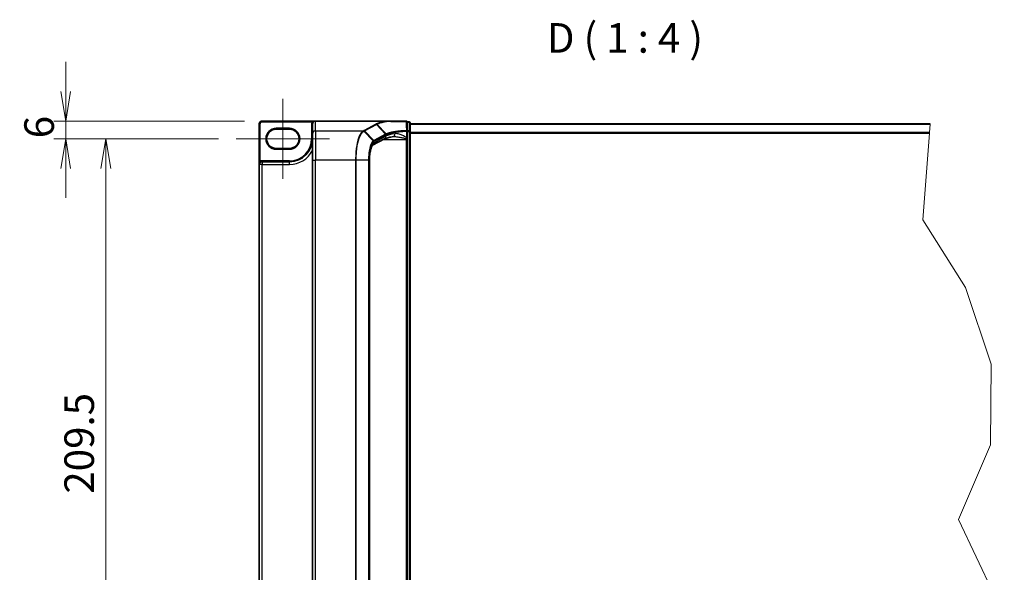
# Model space of a CAD drawing. Units: millimetres. Extents: x 7 to 8073, y 4 to 1690.
# Drawn here: x 325 to 825, y 284 to 565 of the extents above; entities that cross this region are included whole.
import ezdxf

# ---------------------------------------------------------------- set-up
doc = ezdxf.new("R2010")
doc.units = ezdxf.units.MM
doc.header["$LTSCALE"] = 0.5
doc.layers.get('Defpoints').update_dxf_attribs({"lineweight": 25})
for name, color, linetype, lineweight in [('Break Line (JIS)', 7, 'Continuous', 18), ('Centerline (ISO)', 131, 'Continuous', 18), ('Dimension (ISO)', 7, 'Continuous', 18), ('Dimension (ISO) @ 1', 7, 'Continuous', 18), ('Symbol (ISO)', 7, 'Continuous', 18), ('Visible (ISO)', 7, 'Continuous', 35), ('Visible Narrow (ISO)', 7, 'Continuous', 25)]:
    doc.layers.add(name, color=color, linetype=linetype, lineweight=lineweight)
doc.styles.add('Note Text (TK)', font='MS PGothic.ttf')
doc.dimstyles.new('Default - Method 1b (TK)', dxfattribs={"dimscale": 0.5, "dimtxt": 2.5, "dimasz": 2.5, "dimexe": 1, "dimexo": 1.5, "dimgap": 1, "dimtad": 1, "dimrnd": 1e-08, "dimdsep": 46, "dimtxsty": 'Note Text (TK)', "dimblk": 'OPEN', "dimcen": 0.09, "dimdle": 5, "dimclrd": 100, "dimclre": 100, "dimclrt": 7, "dimadec": 1, "dimazin": 1, "dimtfac": 1, "dimtmove": 0, "dimatfit": 3, "dimldrblk": 'OPEN', "dimfxl": 1, "dimtolj": 1, "dimlwd": -1, "dimlwe": -1, "dimarcsym": 0})

# ---------------------------------------------------------------- blocks, each defined once
blk = doc.blocks.new('_Open')
at = {"color": 0, "linetype": 'ByBlock', "lineweight": -2}
for p, q in [((-1, 0.167), (0, 0)), ((-1, -0.167), (0, 0)), ((0, 0), (-1, 0))]:
    blk.add_line(p, q, dxfattribs=at)
blk = doc.blocks.new('*D29')
at = {"layer": 'Defpoints', "color": 0}
for p in [(448.16, 513.25), (348.51, 504.25), (434.96, 504.25)]:
    blk.add_point(p, dxfattribs=at)
at = {"layer": 'Dimension (ISO)', "color": 100}
for p, q in [((348.51, 528.25), (348.51, 543.25)), ((439.16, 513.25), (342.51, 513.25)), ((348.51, 513.25), (348.51, 504.25)), ((425.96, 504.25), (342.51, 504.25)), ((348.51, 489.25), (348.51, 474.25))]:
    blk.add_line(p, q, dxfattribs=at)
at = {"layer": 'Dimension (ISO)', "color": 100, "xscale": 15, "yscale": 15, "zscale": 15}
for p, rotation in [((348.51, 513.25), 270), ((348.51, 504.25), 90)]:
    blk.add_blockref('_Open', p, dxfattribs=dict(at, rotation=rotation))
at = {"layer": 'Dimension (ISO)', "color": 7, "insert": (335.01, 504.49), "char_height": 15, "attachment_point": 4, "rotation": 90, "style": 'Note Text (TK)'}
blk.add_mtext('\\A1;6', dxfattribs=at)
blk = doc.blocks.new('*D30')
at = {"layer": 'Defpoints', "color": 0}
for p in [(434.96, 504.25), (368.85, 190), (434.96, 190)]:
    blk.add_point(p, dxfattribs=at)
at = {"layer": 'Dimension (ISO)', "color": 100}
for p, q in [((425.96, 504.25), (362.85, 504.25)), ((368.85, 489.25), (368.85, 205)), ((425.96, 190), (362.85, 190))]:
    blk.add_line(p, q, dxfattribs=at)
at = {"layer": 'Dimension (ISO)', "color": 100, "xscale": 15, "yscale": 15, "zscale": 15}
for p, rotation in [((368.85, 504.25), 90), ((368.85, 190), 270)]:
    blk.add_blockref('_Open', p, dxfattribs=dict(at, rotation=rotation))
at = {"layer": 'Dimension (ISO)', "color": 7, "insert": (355.35, 324.2), "char_height": 15, "attachment_point": 4, "rotation": 90, "style": 'Note Text (TK)'}
blk.add_mtext('\\A1;209.5', dxfattribs=at)

msp = doc.modelspace()

# ---------------------------------------------------------------- linework, layer by layer
at = {"layer": 'Break Line (JIS)'}
for p, q in [((787.00938, 511.59253), (786.68449, 507.3796)), ((787.00938, 511.59253), (787.02186, 511.75444)), ((786.66228, 507.09152), (783.26844, 463.08154)), ((786.66228, 507.09152), (786.68449, 507.3796)), ((783.26844, 463.08154), (804.82929, 428.78175)), ((804.82929, 428.78175), (817.87892, 389.97329)), ((817.87892, 389.97329), (817.61906, 349.04204)), ((817.61906, 349.04204), (801.29052, 311.03576)), ((801.29052, 311.03576), (824.58344, 262.1124))]:
    msp.add_line(p, q, dxfattribs=at)
at = {"layer": 'Centerline (ISO)', "linetype": 'Continuous'}
for p, q in [((458.66148, 524.57944), (458.66148, 483.92944)), ((434.96148, 504.25444), (482.36148, 504.25444))]:
    msp.add_line(p, q, dxfattribs=at)
at = {"layer": 'Visible (ISO)'}
for p, q in [((446.66148, 511.75444), (446.66148, 491.20444)), ((475.16148, 513.25444), (448.16148, 513.25444)), ((473.66148, 511.75444), (473.66148, 511.7313)), ((473.66148, 511.7313), (473.66148, 506.68937)), ((511.27771, 513.25444), (475.16148, 513.25444)), ((521.21148, 513.25444), (511.27771, 513.25444)), ((521.66148, 508.11951), (521.66148, 512.80444)), ((522.71148, 512.80444), (521.66148, 512.80444)), ((523.16148, 507.98595), (523.16148, 512.35444)), ((787.02186, 511.75444), (523.16148, 511.75444)), ((455.28648, 509.12944), (462.03648, 509.12944)), ((473.66148, 493.39446), (473.66148, 506.68937)), ((521.66148, 504.74011), (521.66148, 508.11951)), ((521.66148, 504.25727), (521.66148, 504.74011)), ((523.16148, 186.27294), (523.16148, 507.98595)), ((510.20148, 504.17482), (504.19678, 500.93962)), ((521.66148, 503.85111), (521.66148, 504.25727)), ((521.66148, 503.85111), (521.66148, 190.40777)), ((462.03648, 499.37944), (455.28648, 499.37944)), ((446.66148, 491.20444), (446.66148, 203.05444)), ((462.03648, 492.62944), (448.08648, 492.62944)), ((473.66148, 493.39446), (473.66148, 200.86443)), ((502.54683, 493.39446), (502.54683, 200.86443))]:
    msp.add_line(p, q, dxfattribs=at)
for centre, radius, start, end in [((448.16148, 511.75444), 1.5, 90, 180), ((475.16148, 511.75444), 1.5, 90, 180), ((521.21148, 512.80444), 0.45, 0, 90), ((522.71148, 512.35444), 0.45, 0, 90), ((455.28648, 504.25444), 4.875, 90, 270), ((462.03648, 504.25444), 4.875, 270, 90), ((462.03648, 504.25444), 11.625, 270, 0), ((448.08648, 491.20444), 1.425, 90, 180)]:
    msp.add_arc(centre, radius, start, end, dxfattribs=at)
msp.add_ellipse((475.16148, 511.7313), major_axis=(0, 1.52314), ratio=0.984807753, start_param=0, end_param=1.570796327, dxfattribs=at)
for points, knots in [([(511.27771, 513.25444), (511.29147, 513.25444), (511.30627, 513.25421), (511.32713, 513.25302), (511.33452, 513.25238), (511.34286, 513.25115), (511.34478, 513.25082), (511.34652, 513.25047)], [0, 0, 0, 0, 0.002752157087, 0.002752157087, 0.004382901799, 0.004382901799, 0.004930362517, 0.004930362517, 0.004930362517, 0.004930362517]), ([(511.53473, 513.10009), (511.53449, 513.10047), (511.53426, 513.10085), (511.50916, 513.14159), (511.48011, 513.1753), (511.41613, 513.22642), (511.38166, 513.24327), (511.34652, 513.25047)], [-0.00010071786, -0.00010071786, -0.00010071786, -0.00010071786, 0, 0, 0.01077443272, 0.01077443272, 0.02164164058, 0.02164164058, 0.02164164058, 0.02164164058]), ([(514.69702, 505.32216), (514.25327, 505.25554), (513.83242, 505.18492), (513.04311, 505.03719), (512.67464, 504.96006), (511.99695, 504.80149), (511.6877, 504.71999), (511.13621, 504.55627), (510.89392, 504.47391), (510.48637, 504.3156), (510.32108, 504.23925), (510.20148, 504.17482)], [0.7053746264, 0.7053746264, 0.7053746264, 0.7053746264, 0.8152017409, 0.8152017409, 0.9250288554, 0.9250288554, 1.0348559699, 1.0348559699, 1.1446830844, 1.1446830844, 1.2545101989, 1.2545101989, 1.2545101989, 1.2545101989]), ([(515.11814, 505.35111), (515.08723, 505.35111), (515.05684, 505.35071), (514.99715, 505.34912), (514.96785, 505.34793), (514.91041, 505.34478), (514.88226, 505.34283), (514.82719, 505.33816), (514.80026, 505.33546), (514.74768, 505.32933), (514.72202, 505.32592), (514.69702, 505.32216)], [0.68535013243, 0.68535013243, 0.68535013243, 0.68535013243, 0.69640648485, 0.69640648485, 0.70746283727, 0.70746283727, 0.71851918969, 0.71851918969, 0.72957554211, 0.72957554211, 0.74063189452, 0.74063189452, 0.74063189452, 0.74063189452]), ([(504.1969, 500.9394), (504.19637, 500.93739), (504.12117, 500.88491), (503.903, 500.59599), (503.75605, 500.34815), (503.44498, 499.64444), (503.27998, 499.1636), (502.98313, 498.01924), (502.8531, 497.34623), (502.65817, 495.90122), (502.59305, 495.12918), (502.55263, 494.02822), (502.54683, 493.71134), (502.54683, 493.39446)], [-1.366590086, -1.366590086, -1.366590086, -1.366590086, -1.161819905, -1.161819905, -0.933482734, -0.933482734, -0.670226546, -0.670226546, -0.390973865, -0.390973865, -0.111721185, -0.111721185, 0, 0, 0, 0])]:
    msp.add_open_spline(points, degree=3, knots=knots, dxfattribs=at)
at = {"layer": 'Visible Narrow (ISO)'}
for p, q in [((446.66148, 511.75444), (447.11148, 511.75444)), ((447.11148, 492.806), (447.11148, 511.75444)), ((448.16148, 513.25444), (448.16148, 512.80444)), ((448.16148, 512.80444), (473.51831, 512.80444)), ((462.03648, 509.57944), (455.28648, 509.57944)), ((455.28648, 509.12944), (455.28648, 509.57944)), ((462.03648, 509.57944), (462.03648, 509.12944)), ((473.66148, 511.75444), (473.21148, 511.75444)), ((473.21148, 511.75444), (473.21148, 504.25444)), ((473.8975, 512.56214), (473.51831, 512.80444)), ((475.16148, 508.16658), (475.16148, 513.25444)), ((505.77913, 511.64177), (499.83611, 508.43981)), ((500.13067, 508.30187), (506.0737, 511.50384)), ((510.79174, 506.61497), (506.0737, 511.50384)), ((506.32802, 511.64163), (511.0684, 506.75056)), ((521.66148, 512.64999), (522.71148, 512.64999)), ((522.71148, 512.64999), (522.71148, 512.80444)), ((522.71148, 512.64999), (522.71148, 508.2815)), ((523.16148, 511.59253), (787.00938, 511.59253)), ((499.3326, 508.16658), (475.16148, 508.16658)), ((475.16148, 508.16658), (475.16148, 493.39446)), ((504.5147, 503.17827), (499.65027, 508.03868)), ((500.13067, 508.30187), (504.84869, 503.41303)), ((510.78249, 506.61003), (504.84869, 503.41303)), ((510.91561, 505.49535), (504.90641, 502.25773)), ((504.9818, 503.10781), (510.91561, 506.3048)), ((510.91561, 506.3048), (510.91561, 505.49535)), ((521.32682, 508.11951), (521.66148, 508.11951)), ((521.32682, 508.11951), (521.32682, 504.74011)), ((521.32682, 504.74011), (521.66148, 504.74011)), ((522.71148, 508.2815), (521.66148, 508.2815)), ((521.66148, 507.98595), (522.71148, 507.98595)), ((522.71148, 507.98595), (522.71148, 508.2815)), ((523.16148, 507.98595), (522.71148, 507.98595)), ((522.71148, 507.98595), (522.71148, 186.27294)), ((786.68449, 507.3796), (523.16148, 507.3796)), ((523.16148, 507.09152), (786.66228, 507.09152)), ((473.66148, 504.25444), (473.21148, 504.25444)), ((509.60067, 503.85111), (521.21148, 503.85111)), ((521.21148, 504.16354), (521.21148, 503.85111)), ((521.21148, 503.85111), (521.21148, 190.40777)), ((521.66148, 503.85111), (521.21148, 503.85111)), ((455.28648, 499.37944), (455.28648, 498.92944)), ((455.28648, 498.92944), (462.03648, 498.92944)), ((462.03648, 499.37944), (462.03648, 498.92944)), ((448.08648, 491.20444), (446.66148, 491.20444)), ((447.34548, 492.42163), (447.11148, 492.806)), ((448.08648, 492.62944), (448.08648, 493.07944)), ((462.03648, 493.07944), (448.08648, 493.07944)), ((448.08648, 492.62944), (448.08648, 491.20444)), ((448.08648, 203.05444), (448.08648, 491.20444)), ((448.08648, 491.20444), (462.03648, 491.20444)), ((462.03648, 492.62944), (462.03648, 493.07944)), ((462.03648, 491.20444), (462.03648, 492.62944)), ((473.66148, 493.39446), (475.16148, 493.39446)), ((495.56553, 493.39446), (475.16148, 493.39446)), ((475.16148, 200.86443), (475.16148, 493.39446)), ((495.56553, 493.39446), (495.56553, 200.86443)), ((495.82965, 493.39446), (495.56553, 493.39446)), ((495.82965, 200.86443), (495.82965, 493.39446)), ((502.08296, 493.39446), (495.82965, 493.39446)), ((502.08296, 493.39446), (502.24652, 493.39446)), ((502.08296, 493.39446), (502.08296, 200.86443)), ((502.24652, 200.86443), (502.24652, 493.39446)), ((502.54683, 493.39446), (502.47242, 493.39446)), ((502.47242, 493.39446), (502.47242, 200.86443))]:
    msp.add_line(p, q, dxfattribs=at)
for centre, radius, start, end in [((448.16148, 511.75444), 1.05, 90, 180), ((455.28648, 504.25444), 5.325, 90, 270), ((462.03648, 504.25444), 5.325, 270, 90), ((475.16148, 511.75444), 1.95, 147.4210296, 180), ((462.03648, 504.25444), 11.175, 270, 0), ((462.03648, 504.25444), 13.05, 270, 332.974527), ((448.08648, 491.20444), 1.875, 90, 121.3322515)]:
    msp.add_arc(centre, radius, start, end, dxfattribs=at)
for centre, major_axis, ratio, start_param, end_param in [((505.77913, 511.19861), (0.21344, -0.39616), 0.937326657, 1.861528138, 2.619907471), ((521.21148, 512.80444), (0, 0.45), 0.173929193, 5.411898727, 6.283185307), ((521.21148, 512.80444), (0.45, 0), 0.649621117, 0, 1.437317018), ((522.71148, 512.35444), (0.45, 0), 0.656780745, 0, 1.570796327), ((475.16148, 506.68937), (-1.5, 0), 0.984807753, 4.71238898, 6.283185307), ((499.3326, 507.72341), (-0.21384, 0.39595), 0.937536767, 4.996371343, 5.760565165), ((499.35365, 507.73486), (0.21621, -0.39466), 0.938776581, 1.849817821, 2.613346012), ((499.83611, 507.99664), (0.21344, -0.39616), 0.937326657, 1.861528138, 2.619907471), ((509.49001, 505.49535), (0.71147, -1.32053), 0.937326657, 0, 1.103148805), ((525.46613, 490.07434), (-14.9459, 16.3502), 0.23941046, 6.221132464, 6.223050983), ((510.48793, 506.3048), (-0.21344, 0.39616), 0.937326657, 4.244741459, 5.003120792), ((510.49718, 506.30974), (0.21044, -0.39776), 0.937048212, 1.110540296, 1.868604434), ((525.17156, 504.59041), (-15, 0), 0.193959679, 5.417763607, 5.966899179), ((525.17156, 489.76911), (-14.48186, 16.37641), 0.238661737, 6.22858441, 6.230502929), ((514.4743, 506.80554), (0.22272, -1.48337), 0.644124, 0, 1.4743838), ((521.21148, 508.11951), (0.45, 0), 0.653267834, 0, 1.403316476), ((521.21148, 508.11951), (0.02182, -0.44947), 0.256034552, 1.558369883, 2.259178312), ((522.71148, 507.98595), (0.45, 0), 0.656780745, 0, 1.570796327), ((505.41788, 493.39446), (0, -9), 0.327272727, 3.316125579, 4.71238898), ((503.48081, 502.25773), (0.71147, -1.32053), 0.937326657, 0.00363316, 1.103148805), ((504.22629, 502.88139), (-0.29063, 0.34356), 0.919113196, 4.051508556, 4.802268278), ((504.55412, 503.10781), (-0.21344, 0.39616), 0.937326657, 4.244741459, 5.003120792), ((521.21148, 504.25727), (0.45, 0), 0.208287168, 4.71238898, 6.283185307)]:
    msp.add_ellipse(centre, major_axis=major_axis, ratio=ratio, start_param=start_param, end_param=end_param, dxfattribs=at)
for points, knots in [([(475.16148, 513.25444), (474.95461, 513.25444), (474.74574, 513.23797), (474.40499, 513.18105), (474.26731, 513.14934), (474.03206, 513.07659), (473.93177, 513.03889), (473.777, 512.96726), (473.71968, 512.93722), (473.61317, 512.87358), (473.56333, 512.83967), (473.51831, 512.80444)], [-0.1449480577, -0.1449480577, -0.1449480577, -0.1449480577, -0.0949297913, -0.0949297913, -0.0606693024, -0.0606693024, -0.033705168, -0.033705168, -0.0167206709, -0.0167206709, 0, 0, 0, 0]), ([(506.03427, 511.77891), (505.99166, 511.75606), (505.94909, 511.73321), (505.86404, 511.68749), (505.82156, 511.66464), (505.77913, 511.64177)], [0.00000368653, 0.00000368653, 0.00000368653, 0.00000368653, 0.02766540505, 0.02766540505, 0.0553308101, 0.0553308101, 0.0553308101, 0.0553308101]), ([(511.34652, 513.25047), (511.11226, 513.21161), (510.88337, 513.17177), (509.74847, 512.96454), (508.93108, 512.78254), (508.22272, 512.58856), (507.7618, 512.46233), (507.34693, 512.33103), (506.61562, 512.06042), (506.29917, 511.92111), (506.03427, 511.77891)], [0.7695456836, 0.7695456836, 0.7695456836, 0.7695456836, 0.8343347466, 0.8343347466, 1.098889272, 1.098889272, 1.098889272, 1.2710338106, 1.2710338106, 1.4431746627, 1.4431746627, 1.4431746627, 1.4431746627]), ([(506.32802, 511.64163), (506.30839, 511.6619), (506.28701, 511.68033), (506.2415, 511.71289), (506.21738, 511.72701), (506.16723, 511.75044), (506.14122, 511.75975), (506.08823, 511.77323), (506.06125, 511.77739), (506.03427, 511.77891)], [0, 0, 0, 0, 0.25, 0.25, 0.5, 0.5, 0.75, 0.75, 1, 1, 1, 1]), ([(506.0737, 511.50384), (506.11611, 511.52669), (506.15851, 511.5496), (506.24328, 511.59553), (506.28566, 511.61855), (506.32802, 511.64163)], [-0.0553308101, -0.0553308101, -0.0553308101, -0.0553308101, -0.02766540505, -0.02766540505, 0, 0, 0, 0]), ([(506.32802, 511.64163), (506.58787, 511.78281), (506.89854, 511.92113), (507.61701, 512.18982), (508.02478, 512.3202), (508.47803, 512.44555), (509.17458, 512.63819), (509.97876, 512.81894), (511.09038, 513.02378), (511.31003, 513.0624), (511.53473, 513.10009)], [-1.4431783492, -1.4431783492, -1.4431783492, -1.4431783492, -1.2710338106, -1.2710338106, -1.098889272, -1.098889272, -1.098889272, -0.8343347466, -0.8343347466, -0.7711339153, -0.7711339153, -0.7711339153, -0.7711339153]), ([(511.53473, 513.10009), (512.13361, 513.09947), (512.75505, 513.09888), (514.3289, 513.09754), (515.30319, 513.09683), (516.30885, 513.09623), (517.16913, 513.09572), (518.05236, 513.09528), (519.71479, 513.09461), (520.48943, 513.09436), (521.27137, 513.09417)], [-0.7549651891, -0.7549651891, -0.7549651891, -0.7549651891, -0.6022970972, -0.6022970972, -0.3801202829, -0.3801202829, -0.3801202829, -0.1900601415, -0.1900601415, -0.0288211969, -0.0288211969, -0.0288211969, -0.0288211969]), ([(521.27137, 513.09417), (521.27341, 512.31192), (521.27564, 511.53026), (521.28064, 509.9685), (521.28339, 509.18841), (521.28649, 508.40937)], [-0.4115852358, -0.4115852358, -0.4115852358, -0.4115852358, -0.2057926179, -0.2057926179, 0, 0, 0, 0]), ([(499.3326, 508.16658), (498.96692, 507.96298), (498.61209, 507.62291), (497.68672, 506.32392), (497.15696, 505.08681), (496.27393, 501.86445), (495.93459, 499.83649), (495.62615, 496.2673), (495.56553, 494.83094), (495.56553, 493.39446)], [0, 0, 0, 0, 0.238924673, 0.238924673, 0.658839765, 0.658839765, 1.104721422, 1.104721422, 1.383397457, 1.383397457, 1.383397457, 1.383397457]), ([(495.82965, 493.39446), (495.82965, 494.81513), (495.89082, 496.23568), (496.20198, 499.76605), (496.5443, 501.77241), (497.43486, 504.96336), (497.96907, 506.1901), (498.90229, 507.48233), (499.26016, 507.82188), (499.62903, 508.0268)], [-1.383397457, -1.383397457, -1.383397457, -1.383397457, -1.104721422, -1.104721422, -0.658839765, -0.658839765, -0.238924673, -0.238924673, 0, 0, 0, 0]), ([(499.35365, 508.17803), (499.35016, 508.17612), (499.34666, 508.17421), (499.33965, 508.17039), (499.33613, 508.16848), (499.3326, 508.16658)], [0.00000000057, 0.00000000057, 0.00000000057, 0.00000000057, 0.002307187016, 0.002307187016, 0.004614373462, 0.004614373462, 0.004614373462, 0.004614373462]), ([(499.83611, 508.43981), (499.75533, 508.39629), (499.67476, 508.35276), (499.51384, 508.2655), (499.43351, 508.22178), (499.35365, 508.17803)], [0, 0, 0, 0, 0.052662927, 0.052662927, 0.105523944, 0.105523944, 0.105523944, 0.105523944]), ([(499.62903, 508.0268), (499.63259, 508.02878), (499.63614, 508.03076), (499.64322, 508.03472), (499.64675, 508.0367), (499.65027, 508.03868)], [-0.004614373462, -0.004614373462, -0.004614373462, -0.004614373462, -0.002307187016, -0.002307187016, -0.00000000057, -0.00000000057, -0.00000000057, -0.00000000057]), ([(499.65027, 508.03868), (499.72948, 508.08291), (499.80933, 508.12701), (499.96956, 508.21474), (500.04995, 508.25838), (500.13067, 508.30187)], [-0.105523944, -0.105523944, -0.105523944, -0.105523944, -0.052662927, -0.052662927, 0, 0, 0, 0]), ([(511.0684, 506.75056), (511.01889, 506.72794), (510.97106, 506.70532), (510.87883, 506.66013), (510.83443, 506.63755), (510.79174, 506.61497)], [-0.05647743582, -0.05647743582, -0.05647743582, -0.05647743582, -0.02822662229, -0.02822662229, 0, 0, 0, 0]), ([(510.92458, 506.30974), (510.96688, 506.33279), (511.01091, 506.3558), (511.10245, 506.40177), (511.14996, 506.42473), (511.19917, 506.44766)], [0, 0, 0, 0, 0.02822662229, 0.02822662229, 0.05647258018, 0.05647258018, 0.05647258018, 0.05647258018]), ([(521.28649, 508.40937), (520.01402, 508.34681), (518.78742, 508.25353), (516.80283, 508.04448), (516.00544, 507.94075), (515.2707, 507.82474), (514.51889, 507.70603), (513.83264, 507.57445), (512.32505, 507.2237), (511.59723, 506.99279), (511.0684, 506.75057)], [-0.9743996405, -0.9743996405, -0.9743996405, -0.9743996405, -0.7056758219, -0.7056758219, -0.5061329562, -0.5061329562, -0.5061329562, -0.3019543477, -0.3019543477, 0, 0, 0, 0]), ([(511.19917, 506.44766), (511.19751, 506.47544), (511.19338, 506.50322), (511.18034, 506.5578), (511.17142, 506.5846), (511.1491, 506.63629), (511.1357, 506.66117), (511.1049, 506.70816), (511.0875, 506.73025), (511.0684, 506.75056)], [0, 0, 0, 0, 0.25, 0.25, 0.5, 0.5, 0.75, 0.75, 1, 1, 1, 1]), ([(511.19917, 506.44766), (511.72533, 506.6921), (512.44826, 506.92499), (513.94396, 507.27859), (514.62442, 507.41119), (515.36951, 507.53078), (516.09769, 507.64767), (516.88764, 507.75214), (518.85309, 507.96265), (520.06738, 508.05655), (521.32682, 508.11951)], [0.0000048557, 0.0000048557, 0.0000048557, 0.0000048557, 0.3019543477, 0.3019543477, 0.5061329562, 0.5061329562, 0.5061329562, 0.7056758219, 0.7056758219, 0.9743996409, 0.9743996409, 0.9743996409, 0.9743996409]), ([(515.11772, 505.35119), (515.34675, 505.35119), (515.58044, 505.34341), (516.52668, 505.28742), (517.26546, 505.19037), (518.61183, 504.95115), (519.22247, 504.82094), (520.06789, 504.59535), (520.31547, 504.52337), (520.79061, 504.36186), (521.0246, 504.27202), (521.21148, 504.16354)], [-0.6853501324, -0.6853501324, -0.6853501324, -0.6853501324, -0.6276141461, -0.6276141461, -0.4542826781, -0.4542826781, -0.3134201922, -0.3134201922, -0.2540409627, -0.2540409627, -0.1952255615, -0.1952255615, -0.1952255615, -0.1952255615]), ([(521.32682, 504.74011), (521.214, 504.84617), (521.09537, 504.94254), (520.75693, 505.19562), (520.53186, 505.33958), (519.7633, 505.79076), (519.20817, 506.05119), (517.98419, 506.52963), (517.31258, 506.72373), (516.24656, 506.8625), (515.83538, 506.86972), (515.44678, 506.80554)], [0.2208137404, 0.2208137404, 0.2208137404, 0.2208137404, 0.2540409627, 0.2540409627, 0.3134201922, 0.3134201922, 0.4542826781, 0.4542826781, 0.6276141461, 0.6276141461, 0.7406318945, 0.7406318945, 0.7406318945, 0.7406318945]), ([(521.32682, 504.74011), (521.30966, 504.6388), (521.29151, 504.53906), (521.25319, 504.34571), (521.23304, 504.25195), (521.21148, 504.16354)], [-0.03247262709, -0.03247262709, -0.03247262709, -0.03247262709, -0.01623631354, -0.01623631354, 0, 0, 0, 0]), ([(504.5147, 503.17827), (504.02639, 502.75178), (503.56577, 501.98189), (502.88217, 500.09387), (502.62935, 499.09515), (502.29955, 497.11471), (502.19559, 496.18321), (502.10133, 494.62005), (502.08296, 494.00721), (502.08296, 493.39446)], [-0.8781738245, -0.8781738245, -0.8781738245, -0.8781738245, -0.5573925346, -0.5573925346, -0.3096625192, -0.3096625192, -0.1191009689, -0.1191009689, 0, 0, 0, 0]), ([(502.24652, 493.39446), (502.24652, 493.98997), (502.26475, 494.58556), (502.35824, 496.10453), (502.46135, 497.00952), (502.7883, 498.93255), (503.03885, 499.90148), (503.71576, 501.73022), (504.17151, 502.47326), (504.65397, 502.88139)], [0, 0, 0, 0, 0.1191009689, 0.1191009689, 0.3096625192, 0.3096625192, 0.5573925346, 0.5573925346, 0.8781738245, 0.8781738245, 0.8781738245, 0.8781738245]), ([(504.84869, 503.41303), (504.79205, 503.38252), (504.73581, 503.34765), (504.62444, 503.26936), (504.5693, 503.22596), (504.5147, 503.17827)], [-0.0718933136, -0.0718933136, -0.0718933136, -0.0718933136, -0.03590405044, -0.03590405044, 0, 0, 0, 0]), ([(504.65397, 502.88139), (504.70797, 502.92707), (504.7623, 502.96878), (504.87161, 503.04429), (504.9266, 503.07806), (504.9818, 503.10781)], [0, 0, 0, 0, 0.03590405044, 0.03590405044, 0.0718933136, 0.0718933136, 0.0718933136, 0.0718933136]), ([(447.11148, 492.806), (447.07567, 492.7624), (447.04134, 492.71395), (446.95777, 492.57869), (446.91211, 492.48669), (446.82113, 492.26363), (446.78008, 492.12981), (446.70673, 491.81285), (446.68091, 491.62808), (446.66398, 491.36278), (446.66148, 491.2835), (446.66148, 491.20444)], [-0.1425144325, -0.1425144325, -0.1425144325, -0.1425144325, -0.1257439226, -0.1257439226, -0.0989111069, -0.0989111069, -0.0640284464, -0.0640284464, -0.0186809879, -0.0186809879, 0.0005546047, 0.0005546047, 0.0005546047, 0.0005546047])]:
    msp.add_open_spline(points, degree=3, knots=knots, dxfattribs=at)

# ---------------------------------------------------------------- texts
at = {"layer": 'Symbol (ISO)', "color": 7, "insert": (592.51637, 543.2341), "char_height": 15, "attachment_point": 7, "style": 'Note Text (TK)'}
msp.add_mtext('D ( 1 : 4 )', dxfattribs=at)

# ---------------------------------------------------------------- dimensions: what is measured, and where the dimension line sits
at = {"layer": 'Dimension (ISO) @ 1', "color": 100}
for base, p1, p2, angle, override, picture, middle in [((348.51385, 504.25444), (448.16148, 513.25444), (434.96148, 504.25444), 90, {"dimscale": 1, "dimtxt": 15, "dimasz": 15, "dimexe": 6, "dimexo": 9, "dimgap": 6, "dimdec": 2, "dimlfac": 0.666667, "dimcen": 0.54, "dimtol": 0, "dimlim": 0, "dimtp": 0, "dimtm": 0, "dimtdec": 2, "dimtix": 0, "dimtofl": 1, "dimtmove": 0, "dimatfit": 1}, '*D29', (348.51385, 508.75444)), ((368.85106, 190.00444), (434.96148, 504.25444), (434.96148, 190.00444), 270, {"dimscale": 1, "dimtxt": 15, "dimasz": 15, "dimexe": 6, "dimexo": 9, "dimgap": 6, "dimdec": 2, "dimlfac": 0.666667, "dimcen": 0.54, "dimtol": 0, "dimlim": 0, "dimtp": 0, "dimtm": 0, "dimtdec": 2, "dimtix": 0, "dimtofl": 0, "dimtmove": 0, "dimatfit": 1}, '*D30', (368.85106, 347.12944))]:
    dim = msp.add_linear_dim(base=base, p1=p1, p2=p2, angle=angle, dimstyle='Default - Method 1b (TK)', override=override, dxfattribs=at)
    dim.commit()
    dim.dimension.update_dxf_attribs({"geometry": picture, "text_midpoint": middle, "dimtype": 128})

doc.saveas('drawing.dxf')
